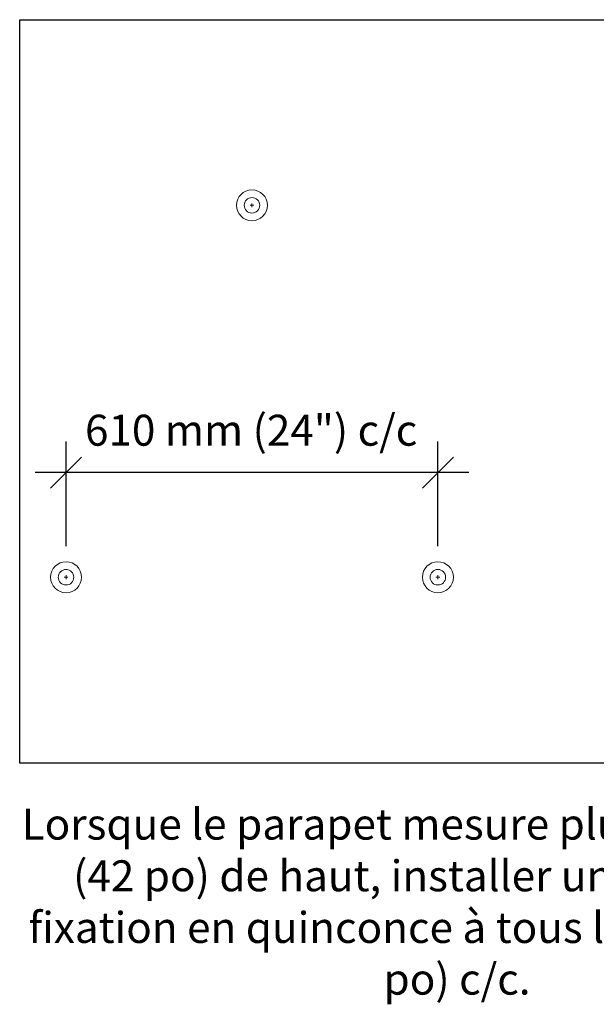
# Model space of a CAD drawing. Units: inches. Extents: x 141 to 444, y 33 to 150.
# Drawn here: x 367 to 404, y 64 to 127 of the extents above; entities that cross this region are included whole.
import ezdxf

# ---------------------------------------------------------------- set-up
doc = ezdxf.new("R2010")
doc.units = ezdxf.units.IN
doc.header["$LTSCALE"] = 3
doc.header["$PDMODE"] = 2
doc.layers.get('Defpoints').update_dxf_attribs({"color": 144})
doc.layers.add('Fixations', color=1, linetype='Continuous', lineweight=9)
doc.layers.add('Membranes', color=4, linetype='Continuous')
doc.layers.add('Texte FR', color=1, linetype='Continuous')
doc.styles.add('ARIAL Anno', font='arial.ttf', dxfattribs={"height": 0.125})
doc.styles.add('SOP ARIAL Anno', font='arial.ttf', dxfattribs={"height": 0.125})
doc.dimstyles.new('SOP-Anno', dxfattribs={"dimscale": 0, "dimtxt": 0.125, "dimasz": 0.125, "dimexe": 0.125, "dimexo": 0.125, "dimgap": 0.0625, "dimtad": 1, "dimdec": 3, "dimzin": 3, "dimdsep": 46, "dimlunit": 4, "dimtxsty": 'ARIAL Anno', "dimblk": 'OBLIQUE', "dimcen": 0, "dimdle": 0.125, "dimclrd": 256, "dimclre": 256, "dimclrt": 256, "dimadec": 1, "dimazin": 2, "dimtfac": 1, "dimtdec": 3, "dimtix": 1, "dimtmove": 2, "dimatfit": 3, "dimfxl": 1, "dimtolj": 1, "dimarcsym": 0})

# ---------------------------------------------------------------- blocks, each defined once
blk = doc.blocks.new('_Oblique')
at = {"color": 0, "linetype": 'ByBlock', "lineweight": -2}
blk.add_line((-0.5, -0.5), (0.5, 0.5), dxfattribs=at)
blk = doc.blocks.new('*D83')
at = {"layer": 'Defpoints', "color": 0, "ltscale": 0.01, "transparency": 16777216}
for p in [(369.691, 97.911), (369.691, 91.157), (393.691, 91.157)]:
    blk.add_point(p, dxfattribs=at)
at = {"layer": 'Texte FR', "lineweight": -2, "ltscale": 0.01, "transparency": 16777216}
for p, q in [((369.691, 93.157), (369.691, 99.911)), ((393.691, 93.157), (393.691, 99.911)), ((395.691, 97.911), (367.691, 97.911))]:
    blk.add_line(p, q, dxfattribs=at)
at = {"layer": 'Texte FR', "lineweight": -2, "ltscale": 0.01, "transparency": 16777216, "xscale": 2, "yscale": 2, "zscale": 2, "rotation": 180}
blk.add_blockref('_Oblique', (369.691, 97.911), dxfattribs=at)
at = {"layer": 'Texte FR', "lineweight": -2, "ltscale": 0.01, "transparency": 16777216, "xscale": 2, "yscale": 2, "zscale": 2}
blk.add_blockref('_Oblique', (393.691, 97.911), dxfattribs=at)
at = {"layer": 'Texte FR', "ltscale": 0.01, "transparency": 16777216, "insert": (381.638, 100.645), "char_height": 2, "attachment_point": 5, "style": 'ARIAL Anno'}
blk.add_mtext('\\A1;610 mm (24") c/c', dxfattribs=at)

msp = doc.modelspace()

# ---------------------------------------------------------------- linework, layer by layer
at = {"layer": 'Fixations', "ltscale": 0.01}
for points in [[(381.8167, 115.1571), (381.5667, 115.1571)], [(381.6913, 115.2821), (381.6913, 115.0321)], [(369.8167, 91.1571), (369.5667, 91.1571)], [(369.6913, 91.2821), (369.6913, 91.0321)], [(393.8167, 91.1571), (393.5667, 91.1571)], [(393.6913, 91.2821), (393.6913, 91.0321)]]:
    msp.add_lwpolyline(points, dxfattribs=at)
for centre, radius in [((381.6913, 115.1571), 1), ((381.6913, 115.1571), 0.5), ((369.6913, 91.1571), 1), ((393.6913, 91.1571), 1), ((369.6913, 91.1571), 0.5), ((393.6913, 91.1571), 0.5)]:
    msp.add_circle(centre, radius, dxfattribs=at)
at = {"layer": 'Membranes', "ltscale": 0.01}
msp.add_lwpolyline([(366.6985, 127.1346), (420.5599, 127.1346), (420.5599, 79.1646), (366.6985, 79.1646), (366.6985, 127.1346)], dxfattribs=at)

# ---------------------------------------------------------------- texts
at = {"layer": 'Texte FR', "ltscale": 0.01, "insert": (365.6654, 76.2268), "char_height": 2, "width": 58.528865, "attachment_point": 1, "style": 'SOP ARIAL Anno'}
msp.add_mtext('\\pxqc;Lorsque le parapet mesure plus de 1065 mm (42 po) de haut, installer une rangée de fixation en quinconce à tous les 610 mm (24 po) c/c.', dxfattribs=at)

# ---------------------------------------------------------------- dimensions: what is measured, and where the dimension line sits
at = {"layer": 'Texte FR', "ltscale": 0.01}
dim = msp.add_linear_dim(base=(369.6913, 97.9115), p1=(393.6913, 91.1571), p2=(369.6913, 91.1571), text='610 mm (24") c/c', dimstyle='SOP-Anno', override={"dimtad": 0}, dxfattribs=at)
dim.commit()
dim.dimension.update_dxf_attribs({"geometry": '*D83', "text_midpoint": (381.6381, 100.6453), "dimtype": 160})

doc.saveas('drawing.dxf')
